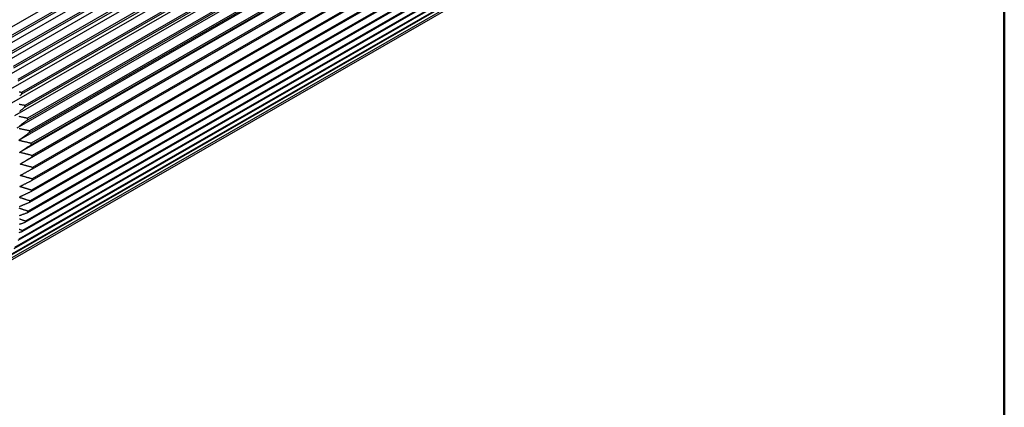
# Model space of a CAD drawing. Units: inches. Extents: x 0.1 to 10.9, y 0.1 to 8.4.
# Drawn here: x 7.5 to 10.6, y 4.5 to 5.7 of the extents above; entities that cross this region are included whole.
import ezdxf

# ---------------------------------------------------------------- set-up
doc = ezdxf.new("R2010")
doc.units = ezdxf.units.IN
doc.header["$MEASUREMENT"] = 0
doc.layers.add('Border_0', color=7, linetype='Continuous', lineweight=50)
doc.layers.add('Visible Edges(ANSI)', color=7, linetype='Continuous', lineweight=25)

# ---------------------------------------------------------------- blocks, each defined once
blk = doc.blocks.new('Borders Default Border')
at = {"layer": 'Border_0', "flags": 128}
blk.add_lwpolyline([(0.38, 0.38), (0.38, 8.12), (10.62, 8.12), (10.62, 0.38), (0.38, 0.38)], dxfattribs=at)

msp = doc.modelspace()

# ---------------------------------------------------------------- linework, layer by layer
at = {"layer": 'Visible Edges(ANSI)'}
for p, q in [((10.1872, 7.2446), (7.4531, 5.6701)), ((10.2042, 7.2052), (7.4701, 5.6307)), ((10.1831, 7.2159), (7.4961, 5.6686)), ((7.4981, 5.6639), (10.1851, 7.2112)), ((10.2197, 7.1655), (7.4855, 5.591)), ((10.1999, 7.1753), (7.5129, 5.628)), ((7.5147, 5.6233), (10.2017, 7.1706)), ((10.215, 7.1346), (7.528, 5.5872)), ((7.5297, 5.5825), (10.2167, 7.1298)), ((10.2336, 7.1258), (7.4994, 5.5513)), ((10.2459, 7.0861), (7.5117, 5.5116)), ((10.2286, 7.0938), (7.5416, 5.5464)), ((7.543, 5.5417), (10.23, 7.0891)), ((10.2565, 7.0466), (7.5223, 5.4721)), ((10.2404, 7.0531), (7.5534, 5.5058)), ((7.5547, 5.5011), (10.2417, 7.0484)), ((10.2654, 7.0074), (7.5313, 5.4329)), ((10.2506, 7.0127), (7.5636, 5.4653)), ((7.5646, 5.4607), (10.2516, 7.008)), ((10.2726, 6.9687), (7.5385, 5.3942)), ((10.259, 6.9727), (7.572, 5.4253)), ((7.5728, 5.4207), (10.2598, 6.9681)), ((10.2781, 6.9306), (7.5439, 5.3561)), ((10.2656, 6.9331), (7.5786, 5.3858)), ((7.5792, 5.3813), (10.2662, 6.9286)), ((10.2818, 6.8931), (7.5476, 5.3186)), ((10.2704, 6.8943), (7.5834, 5.3469)), ((7.5838, 5.3425), (10.2708, 6.8898)), ((10.2837, 6.8565), (7.5496, 5.282)), ((10.2734, 6.8562), (7.5864, 5.3089)), ((7.5866, 5.3045), (10.2736, 6.8519)), ((10.2746, 6.819), (7.5876, 5.2717)), ((7.5876, 5.2675), (10.2746, 6.8148)), ((7.5867, 5.2315), (10.2737, 6.7788)), ((10.2739, 6.7829), (7.5869, 5.2356)), ((7.584, 5.1966), (10.271, 6.744)), ((10.2714, 6.748), (7.5844, 5.2006)), ((7.5795, 5.1631), (10.2665, 6.7105)), ((10.2671, 6.7143), (7.5801, 5.1669)), ((7.5731, 5.131), (10.2601, 6.6783)), ((10.261, 6.682), (7.5739, 5.1346)), ((7.565, 5.1004), (10.252, 6.6477)), ((10.253, 6.6512), (7.566, 5.1038)), ((7.5551, 5.0714), (10.2421, 6.6187)), ((10.2434, 6.622), (7.5564, 5.0746)), ((7.5435, 5.0441), (10.2305, 6.5914)), ((10.232, 6.5945), (7.545, 5.0472)), ((10.2042, 6.545), (7.5172, 4.9976)), ((7.5302, 5.0185), (10.2172, 6.5659)), ((10.2189, 6.5688), (7.5319, 5.0215)), ((10.189, 6.5245), (7.5019, 4.9772)), ((7.5152, 4.9949), (10.2022, 6.5422)), ((10.1781, 6.512), (7.4909, 4.9645)), ((10.1783, 6.512), (7.4913, 4.9647))]:
    msp.add_line(p, q, dxfattribs=at)
at = {"layer": 'Visible Edges(ANSI)', "flags": 128}
for points in [[(7.5534, 5.5058), (7.5517, 5.506), (7.5499, 5.5062), (7.5481, 5.5065), (7.5464, 5.5067)], [(7.5478, 5.4949), (7.5492, 5.4962), (7.5506, 5.4974), (7.5519, 5.4986), (7.5533, 5.4998), (7.5547, 5.5011)], [(7.5636, 5.4653), (7.5618, 5.4656), (7.5601, 5.4659), (7.5583, 5.4662), (7.5566, 5.4665), (7.5548, 5.4667), (7.5531, 5.467), (7.5514, 5.4673), (7.5496, 5.4676), (7.5479, 5.4679), (7.5462, 5.4682)], [(7.5478, 5.4467), (7.5492, 5.4478), (7.5505, 5.449), (7.5519, 5.4502), (7.5533, 5.4513), (7.5547, 5.4525), (7.5562, 5.4537), (7.5576, 5.4548), (7.559, 5.456), (7.5604, 5.4572), (7.5618, 5.4583), (7.5632, 5.4595), (7.5646, 5.4607)], [(7.572, 5.4253), (7.5702, 5.4256), (7.5685, 5.4259), (7.5668, 5.4263), (7.5651, 5.4266), (7.5633, 5.4269), (7.5616, 5.4272), (7.5599, 5.4275), (7.5582, 5.4278), (7.5565, 5.4282), (7.5548, 5.4285), (7.5531, 5.4288), (7.5514, 5.4291), (7.5497, 5.4294), (7.548, 5.4297), (7.5463, 5.4301)], [(7.5469, 5.4007), (7.5483, 5.4018), (7.5498, 5.4029), (7.5512, 5.404), (7.5526, 5.4051), (7.554, 5.4062), (7.5555, 5.4073), (7.5569, 5.4084), (7.5583, 5.4095), (7.5598, 5.4106), (7.5612, 5.4118), (7.5626, 5.4129), (7.5641, 5.414), (7.5655, 5.4151), (7.567, 5.4162), (7.5684, 5.4173), (7.5699, 5.4185), (7.5714, 5.4196), (7.5728, 5.4207)], [(7.5786, 5.3858), (7.5769, 5.3861), (7.5752, 5.3865), (7.5735, 5.3868), (7.5718, 5.3872), (7.5701, 5.3875), (7.5684, 5.3879), (7.5667, 5.3882), (7.565, 5.3886), (7.5633, 5.3889), (7.5617, 5.3893), (7.56, 5.3896), (7.5583, 5.39), (7.5566, 5.3903), (7.555, 5.3907), (7.5533, 5.391), (7.5517, 5.3914), (7.55, 5.3918), (7.5483, 5.3921), (7.5467, 5.3925)], [(7.5468, 5.3581), (7.5483, 5.3592), (7.5497, 5.3602), (7.5512, 5.3612), (7.5526, 5.3623), (7.5541, 5.3633), (7.5555, 5.3644), (7.557, 5.3654), (7.5585, 5.3664), (7.5599, 5.3675), (7.5614, 5.3685), (7.5629, 5.3696), (7.5643, 5.3706), (7.5658, 5.3717), (7.5673, 5.3728), (7.5688, 5.3738), (7.5703, 5.3749), (7.5717, 5.3759), (7.5732, 5.377), (7.5747, 5.3781), (7.5762, 5.3791), (7.5777, 5.3802), (7.5792, 5.3813)], [(7.5834, 5.3469), (7.5817, 5.3473), (7.58, 5.3477), (7.5784, 5.3481), (7.5767, 5.3485), (7.575, 5.3488), (7.5734, 5.3492), (7.5717, 5.3496), (7.5701, 5.35), (7.5684, 5.3504), (7.5667, 5.3507), (7.5651, 5.3511), (7.5635, 5.3515), (7.5618, 5.3519), (7.5602, 5.3523), (7.5585, 5.3526), (7.5569, 5.353), (7.5553, 5.3534), (7.5536, 5.3538), (7.552, 5.3542), (7.5504, 5.3545), (7.5488, 5.3549), (7.5472, 5.3553)], [(7.5476, 5.3186), (7.5491, 5.3196), (7.5506, 5.3206), (7.5521, 5.3216), (7.5536, 5.3225), (7.555, 5.3235), (7.5565, 5.3245), (7.558, 5.3255), (7.5595, 5.3265), (7.561, 5.3275), (7.5625, 5.3285), (7.564, 5.3294), (7.5655, 5.3304), (7.567, 5.3314), (7.5686, 5.3324), (7.5701, 5.3334), (7.5716, 5.3344), (7.5731, 5.3354), (7.5746, 5.3364), (7.5762, 5.3374), (7.5777, 5.3384), (7.5792, 5.3395), (7.5808, 5.3405), (7.5823, 5.3415), (7.5838, 5.3425)], [(7.5864, 5.3089), (7.5847, 5.3093), (7.5831, 5.3097), (7.5815, 5.3101), (7.5798, 5.3105), (7.5782, 5.3109), (7.5765, 5.3113), (7.5749, 5.3117), (7.5733, 5.3121), (7.5717, 5.3125), (7.57, 5.3129), (7.5684, 5.3133), (7.5668, 5.3137), (7.5652, 5.3141), (7.5636, 5.3146), (7.562, 5.315), (7.5604, 5.3154), (7.5588, 5.3158), (7.5572, 5.3162), (7.5556, 5.3166), (7.554, 5.317), (7.5524, 5.3174), (7.5508, 5.3178), (7.5492, 5.3182), (7.5476, 5.3186)], [(7.5496, 5.282), (7.5511, 5.2829), (7.5526, 5.2839), (7.5541, 5.2848), (7.5556, 5.2857), (7.5571, 5.2866), (7.5587, 5.2876), (7.5602, 5.2885), (7.5617, 5.2894), (7.5633, 5.2903), (7.5648, 5.2913), (7.5663, 5.2922), (7.5679, 5.2932), (7.5694, 5.2941), (7.571, 5.295), (7.5725, 5.296), (7.5741, 5.2969), (7.5756, 5.2979), (7.5772, 5.2988), (7.5788, 5.2997), (7.5803, 5.3007), (7.5819, 5.3016), (7.5835, 5.3026), (7.585, 5.3036), (7.5866, 5.3045)], [(7.5876, 5.2717), (7.5859, 5.2721), (7.5843, 5.2726), (7.5827, 5.273), (7.5811, 5.2734), (7.5795, 5.2738), (7.5779, 5.2743), (7.5763, 5.2747), (7.5747, 5.2751), (7.5731, 5.2756), (7.5715, 5.276), (7.5699, 5.2764), (7.5684, 5.2769), (7.5668, 5.2773), (7.5652, 5.2777), (7.5636, 5.2781), (7.562, 5.2786), (7.5605, 5.279), (7.5589, 5.2794), (7.5573, 5.2799), (7.5558, 5.2803), (7.5542, 5.2807), (7.5527, 5.2812), (7.5511, 5.2816), (7.5496, 5.282)], [(7.5497, 5.2464), (7.5512, 5.2472), (7.5528, 5.2481), (7.5543, 5.249), (7.5559, 5.2498), (7.5575, 5.2507), (7.559, 5.2516), (7.5606, 5.2524), (7.5621, 5.2533), (7.5637, 5.2542), (7.5653, 5.2551), (7.5669, 5.2559), (7.5684, 5.2568), (7.57, 5.2577), (7.5716, 5.2586), (7.5732, 5.2595), (7.5748, 5.2603), (7.5764, 5.2612), (7.5779, 5.2621), (7.5795, 5.263), (7.5811, 5.2639), (7.5827, 5.2648), (7.5843, 5.2657), (7.586, 5.2666), (7.5876, 5.2675)], [(7.5481, 5.2118), (7.5496, 5.2126), (7.5512, 5.2134), (7.5528, 5.2142), (7.5544, 5.215), (7.556, 5.2158), (7.5576, 5.2166), (7.5592, 5.2175), (7.5607, 5.2183), (7.5623, 5.2191), (7.564, 5.2199), (7.5656, 5.2207), (7.5672, 5.2215), (7.5688, 5.2224), (7.5704, 5.2232), (7.572, 5.224), (7.5736, 5.2248), (7.5752, 5.2256), (7.5769, 5.2265), (7.5785, 5.2273), (7.5801, 5.2281), (7.5818, 5.229), (7.5834, 5.2298), (7.585, 5.2306), (7.5867, 5.2315)], [(7.5869, 5.2356), (7.5853, 5.236), (7.5837, 5.2365), (7.5821, 5.2369), (7.5806, 5.2374), (7.579, 5.2378), (7.5774, 5.2383), (7.5759, 5.2387), (7.5743, 5.2392), (7.5728, 5.2396), (7.5712, 5.2401), (7.5696, 5.2405), (7.5681, 5.241), (7.5665, 5.2414), (7.565, 5.2419), (7.5635, 5.2423), (7.5619, 5.2428), (7.5604, 5.2432), (7.5588, 5.2437), (7.5573, 5.2441), (7.5558, 5.2446), (7.5543, 5.245), (7.5527, 5.2455), (7.5512, 5.2459), (7.5497, 5.2464)], [(7.5478, 5.1799), (7.5495, 5.1807), (7.5511, 5.1814), (7.5527, 5.1822), (7.5543, 5.1829), (7.5559, 5.1837), (7.5576, 5.1844), (7.5592, 5.1852), (7.5608, 5.1859), (7.5625, 5.1867), (7.5641, 5.1874), (7.5657, 5.1882), (7.5674, 5.189), (7.569, 5.1897), (7.5707, 5.1905), (7.5723, 5.1913), (7.574, 5.192), (7.5756, 5.1928), (7.5773, 5.1936), (7.579, 5.1943), (7.5806, 5.1951), (7.5823, 5.1959), (7.584, 5.1966)], [(7.5844, 5.2006), (7.5828, 5.2011), (7.5813, 5.2015), (7.5798, 5.202), (7.5782, 5.2025), (7.5767, 5.2029), (7.5752, 5.2034), (7.5736, 5.2039), (7.5721, 5.2043), (7.5706, 5.2048), (7.5691, 5.2053), (7.5675, 5.2057), (7.566, 5.2062), (7.5645, 5.2067), (7.563, 5.2071), (7.5615, 5.2076), (7.56, 5.2081), (7.5585, 5.2085), (7.557, 5.209), (7.5555, 5.2095), (7.554, 5.2099), (7.5525, 5.2104), (7.551, 5.2109), (7.5495, 5.2113), (7.5481, 5.2118)], [(7.5801, 5.1669), (7.5786, 5.1674), (7.5771, 5.1679), (7.5756, 5.1684), (7.5741, 5.1688), (7.5726, 5.1693), (7.5711, 5.1698), (7.5696, 5.1703), (7.5681, 5.1708), (7.5666, 5.1712), (7.5651, 5.1717), (7.5636, 5.1722), (7.5622, 5.1727), (7.5607, 5.1732), (7.5592, 5.1736), (7.5577, 5.1741), (7.5563, 5.1746), (7.5548, 5.1751), (7.5533, 5.1756), (7.5519, 5.176), (7.5504, 5.1765), (7.549, 5.177), (7.5475, 5.1775)], [(7.5476, 5.1498), (7.5493, 5.1505), (7.5509, 5.1512), (7.5526, 5.1519), (7.5542, 5.1526), (7.5559, 5.1533), (7.5576, 5.1539), (7.5592, 5.1546), (7.5609, 5.1553), (7.5626, 5.156), (7.5643, 5.1567), (7.5659, 5.1574), (7.5676, 5.1582), (7.5693, 5.1589), (7.571, 5.1596), (7.5727, 5.1603), (7.5744, 5.161), (7.5761, 5.1617), (7.5778, 5.1624), (7.5795, 5.1631)], [(7.5739, 5.1346), (7.5725, 5.1351), (7.571, 5.1356), (7.5695, 5.1361), (7.5681, 5.1366), (7.5666, 5.1371), (7.5652, 5.1376), (7.5637, 5.1381), (7.5623, 5.1385), (7.5608, 5.139), (7.5594, 5.1395), (7.5579, 5.14), (7.5565, 5.1405), (7.5551, 5.141), (7.5536, 5.1415), (7.5522, 5.142), (7.5508, 5.1425), (7.5493, 5.1429), (7.5479, 5.1434), (7.5465, 5.1439)], [(7.5475, 5.1214), (7.5492, 5.122), (7.5509, 5.1226), (7.5526, 5.1233), (7.5543, 5.1239), (7.556, 5.1245), (7.5577, 5.1252), (7.5594, 5.1258), (7.5611, 5.1265), (7.5628, 5.1271), (7.5645, 5.1277), (7.5662, 5.1284), (7.5679, 5.129), (7.5697, 5.1297), (7.5714, 5.1303), (7.5731, 5.131)], [(7.5476, 5.0945), (7.5494, 5.0951), (7.5511, 5.0957), (7.5528, 5.0963), (7.5546, 5.0969), (7.5563, 5.0974), (7.558, 5.098), (7.5598, 5.0986), (7.5615, 5.0992), (7.5633, 5.0998), (7.565, 5.1004)], [(7.566, 5.1038), (7.5646, 5.1043), (7.5632, 5.1048), (7.5618, 5.1053), (7.5603, 5.1058), (7.5589, 5.1063), (7.5575, 5.1068), (7.5561, 5.1073), (7.5547, 5.1078), (7.5533, 5.1083), (7.5519, 5.1088), (7.5505, 5.1093), (7.5491, 5.1098), (7.5477, 5.1103)], [(7.5463, 5.0688), (7.5481, 5.0693), (7.5498, 5.0698), (7.5516, 5.0703), (7.5534, 5.0708), (7.5551, 5.0714)], [(7.5564, 5.0746), (7.555, 5.0751), (7.5536, 5.0756), (7.5522, 5.0761), (7.5508, 5.0766), (7.5495, 5.0771), (7.5481, 5.0776), (7.5467, 5.0781)]]:
    msp.add_lwpolyline(points, dxfattribs=at)
at = {"layer": 'Visible Edges(ANSI)'}
for start_param, end_param in [(4.278179, 4.284897), (4.220166, 4.226884), (4.162152, 4.16887), (4.104138, 4.110856), (4.046124, 4.052842), (3.988111, 3.994828), (3.930097, 3.936815), (3.872083, 3.878801), (3.814069, 3.820787), (3.756056, 3.762773), (3.698042, 3.70476), (3.640028, 3.646746), (3.582014, 3.588732)]:
    msp.add_ellipse((7.0431, 5.5803), major_axis=(-0.3843, 0.6673), ratio=0.578093, start_param=start_param, end_param=end_param, dxfattribs=at)

# ---------------------------------------------------------------- block references
msp.add_blockref('Borders Default Border', (0, 0))

doc.saveas('drawing.dxf')
